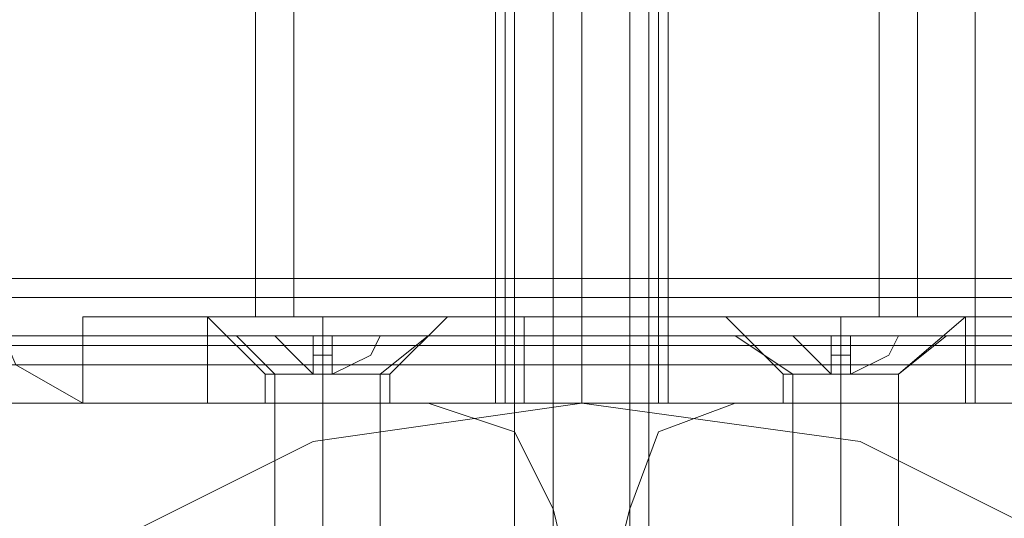
# Model space of a CAD drawing. Units: millimetres. Extents: x -4394 to 5807, y -3364 to 5546.
# Drawn here: x 871 to 921, y 39 to 64 of the extents above; entities that cross this region are included whole.
import ezdxf

# ---------------------------------------------------------------- set-up
doc = ezdxf.new("R2010")
doc.units = ezdxf.units.MM

# ---------------------------------------------------------------- blocks, each defined once
blk = doc.blocks.new('WMF0')
at = {"color": 253, "lineweight": 0}
for points in [[(360.1272, -358.0382), (360.1272, -311.1203)], [(360.2401, -358.0382), (360.2401, -311.1203)], [(361.087, -358.0382), (361.087, -311.1203)], [(361.087, -358.0382), (361.087, -311.1203)], [(361.087, -358.0382), (361.087, -311.1203)], [(361.087, -358.0382), (361.087, -311.1203)], [(361.087, -358.0382), (361.087, -311.1203)], [(361.9621, -358.0382), (361.9621, -311.1203)], [(362.075, -358.0382), (362.075, -311.1203)], [(359.619, -358.0382), (359.7319, -358.0382), (359.986, -358.0382)], [(359.986, -358.0382), (359.7319, -358.0382), (359.619, -358.0382)], [(359.619, -358.0382), (359.619, -358.2922)], [(359.619, -358.0382), (359.619, -358.2922)], [(359.619, -358.0382), (359.619, -358.2922)], [(359.619, -358.0382), (359.619, -358.2922)], [(359.986, -358.0382), (360.0989, -358.0382), (360.3248, -358.0382), (360.5788, -358.0382), (360.6918, -358.0382)], [(360.5788, -358.0382), (360.3248, -358.0382), (360.0989, -358.0382), (359.986, -358.0382)], [(359.986, -358.0382), (360.0989, -358.0382), (360.3248, -358.0382), (360.5788, -358.0382), (360.6918, -358.0382)], [(360.5788, -358.0382), (360.3248, -358.0382), (360.0989, -358.0382), (359.986, -358.0382)], [(362.2162, -358.0382), (359.986, -358.0382)], [(359.986, -358.0382), (362.2162, -358.0382)], [(359.986, -358.0382), (359.986, -358.2922)], [(359.986, -358.0382), (359.986, -358.2922)], [(359.986, -358.0382), (360.1554, -358.2075)], [(359.986, -358.0382), (360.1554, -358.2075)], [(359.986, -358.0382), (359.986, -358.2922)], [(359.986, -358.0382), (359.986, -358.2922)], [(360.1272, -358.0382), (360.2683, -358.0382), (360.5788, -358.0382), (361.087, -358.0382), (361.5951, -358.0382), (361.9621, -358.0382), (362.075, -358.0382)], [(361.9621, -358.0382), (361.5951, -358.0382), (361.087, -358.0382), (360.5788, -358.0382), (360.2683, -358.0382), (360.1272, -358.0382)], [(361.9621, -358.0382), (361.8492, -358.0382), (361.5104, -358.0382), (361.087, -358.0382), (360.6635, -358.0382), (360.353, -358.0382), (360.2401, -358.0382)], [(360.3248, -358.0382), (360.3248, -358.2075)], [(360.3248, -358.0382), (360.3248, -358.2075)], [(360.3248, -358.0382), (360.3248, -358.2075)], [(360.3248, -358.0382), (360.3248, -358.2075)], [(360.353, -358.0382), (360.6635, -358.0382), (361.087, -358.0382), (361.5104, -358.0382), (361.8492, -358.0382), (361.9621, -358.0382)], [(360.6918, -358.0382), (360.5224, -358.2075)], [(360.6918, -358.0382), (360.5224, -358.2075)], [(361.2846, -358.0382), (361.2281, -358.0382), (361.087, -358.0382), (361.0023, -358.0382), (360.9176, -358.0382)], [(360.9176, -358.0382), (360.9176, -358.2922)], [(361.0023, -358.0382), (361.087, -358.0382), (361.2281, -358.0382), (361.2846, -358.0382)], [(361.087, -358.0382), (361.087, -358.2922)], [(361.087, -358.0382), (361.087, -358.2922)], [(361.2846, -358.0382), (361.2846, -358.2922)], [(361.6233, -358.0382), (361.8492, -358.0382), (362.1032, -358.0382), (362.2162, -358.0382), (362.1032, -358.0382), (361.8492, -358.0382), (361.6233, -358.0382), (361.5104, -358.0382)], [(361.5104, -358.0382), (361.6233, -358.0382)], [(361.5104, -358.0382), (361.6233, -358.0382), (361.8492, -358.0382), (362.1032, -358.0382), (362.2162, -358.0382)], [(362.1032, -358.0382), (361.8492, -358.0382), (361.6233, -358.0382), (361.5104, -358.0382)], [(361.5104, -358.0382), (361.6798, -358.2075)], [(361.5104, -358.0382), (361.6798, -358.2075)], [(361.8492, -358.0382), (361.8492, -358.2075)], [(361.8492, -358.0382), (361.8492, -358.2075)], [(361.8492, -358.0382), (361.8492, -358.2075)], [(361.8492, -358.0382), (361.8492, -358.2075)], [(362.2162, -358.0382), (362.0186, -358.2075)], [(362.2162, -358.0382), (362.0186, -358.2075)], [(362.5549, -358.0382), (362.442, -358.0382), (362.2162, -358.0382)], [(362.2162, -358.0382), (362.442, -358.0382), (362.5549, -358.0382)], [(362.2162, -358.0382), (362.2162, -358.2922)], [(362.2162, -358.0382), (362.2162, -358.2922)], [(362.2162, -358.0382), (362.2162, -358.2922)], [(362.2162, -358.0382), (362.2162, -358.2922)], [(360.5224, -358.2075), (360.4659, -358.2075), (360.3248, -358.2075), (360.2401, -358.2075), (360.1554, -358.2075)], [(360.5224, -358.2075), (360.4659, -358.2075), (360.3248, -358.2075), (360.2401, -358.2075), (360.1554, -358.2075)], [(360.1554, -358.2075), (360.1554, -358.2922)], [(360.1554, -358.2075), (360.1554, -358.2922)], [(360.2401, -358.2075), (360.3248, -358.2075), (360.4659, -358.2075), (360.5224, -358.2075)], [(360.2401, -358.2075), (360.3248, -358.2075), (360.4659, -358.2075), (360.5224, -358.2075)], [(360.3248, -358.2075), (360.3248, -358.2922)], [(360.3248, -358.2075), (360.3248, -358.2922)], [(360.3248, -358.2075), (360.3248, -358.2922)], [(360.3248, -358.2075), (360.3248, -358.2922)], [(360.5224, -358.2075), (360.5224, -358.2922)], [(360.5224, -358.2075), (360.5224, -358.2922)], [(362.0186, -358.2075), (361.9903, -358.2075), (361.8492, -358.2075), (361.708, -358.2075), (361.6798, -358.2075)], [(362.0186, -358.2075), (361.9903, -358.2075), (361.8492, -358.2075), (361.708, -358.2075), (361.6798, -358.2075)], [(361.6798, -358.2075), (361.6798, -358.2922)], [(361.6798, -358.2075), (361.6798, -358.2922)], [(361.708, -358.2075), (361.8492, -358.2075), (361.9903, -358.2075), (362.0186, -358.2075)], [(361.708, -358.2075), (361.8492, -358.2075), (361.9903, -358.2075), (362.0186, -358.2075)], [(361.8492, -358.2075), (361.8492, -358.2922)], [(361.8492, -358.2075), (361.8492, -358.2922)], [(361.8492, -358.2075), (361.8492, -358.2922)], [(361.8492, -358.2075), (361.8492, -358.2922)], [(362.0186, -358.2075), (362.0186, -358.2922)], [(362.0186, -358.2075), (362.0186, -358.2922)], [(359.986, -358.2922), (359.7319, -358.2922), (359.619, -358.2922)], [(359.619, -358.2922), (359.7319, -358.2922), (359.986, -358.2922)], [(359.986, -358.2922), (362.2162, -358.2922)], [(362.2162, -358.2922), (359.986, -358.2922)], [(360.1554, -358.2922), (360.2401, -358.2922), (360.3248, -358.2922), (360.4659, -358.2922), (360.5224, -358.2922)], [(360.4659, -358.2922), (360.3248, -358.2922), (360.2401, -358.2922), (360.1554, -358.2922)], [(360.1554, -358.2922), (360.2401, -358.2922), (360.3248, -358.2922), (360.4659, -358.2922), (360.5224, -358.2922)], [(360.4659, -358.2922), (360.3248, -358.2922), (360.2401, -358.2922), (360.1554, -358.2922)], [(361.0023, -358.2922), (361.087, -358.2922), (361.2281, -358.2922), (361.2846, -358.2922), (361.2281, -358.2922), (361.087, -358.2922), (361.0023, -358.2922), (360.9176, -358.2922)], [(360.9176, -358.2922), (361.0023, -358.2922)], [(361.6798, -358.2922), (361.708, -358.2922), (361.8492, -358.2922), (361.9903, -358.2922), (362.0186, -358.2922)], [(361.9903, -358.2922), (361.8492, -358.2922), (361.708, -358.2922), (361.6798, -358.2922)], [(361.6798, -358.2922), (361.708, -358.2922), (361.8492, -358.2922), (361.9903, -358.2922), (362.0186, -358.2922)], [(361.9903, -358.2922), (361.8492, -358.2922), (361.708, -358.2922), (361.6798, -358.2922)], [(362.2162, -358.2922), (362.442, -358.2922), (362.5549, -358.2922)], [(362.5549, -358.2922), (362.442, -358.2922), (362.2162, -358.2922)]]:
    blk.add_lwpolyline(points, dxfattribs=at)
at = {"color": 30, "lineweight": 0}
for points in [[(468.3883, -357.9252), (359.0544, -357.9252), (359.0544, -356.0903)], [(360.8611, -356.3161), (360.8611, -358.2922)], [(360.8611, -356.3161), (360.8611, -358.2922)], [(360.8611, -356.3161), (360.8611, -358.2922)], [(361.087, -356.3161), (361.087, -358.2922)], [(361.087, -356.3161), (361.087, -358.2922)], [(361.087, -356.3161), (361.087, -358.2922)], [(361.087, -356.3161), (361.087, -358.2922)], [(361.087, -356.3161), (361.087, -358.2922)], [(361.087, -356.3161), (361.087, -358.2922)], [(361.3128, -356.3161), (361.3128, -358.2922)], [(361.3128, -356.3161), (361.3128, -358.2922)], [(361.3128, -356.3161), (361.3128, -358.2922)], [(311.1203, -358.9697), (358.4616, -358.9697), (358.4616, -358.2922), (362.2444, -358.2922), (362.2444, -357.1348), (307.3375, -357.1348), (307.3375, -358.2922), (311.1203, -358.2922)], [(358.4616, -358.2922), (358.4616, -358.9697), (311.1203, -358.9697), (311.1203, -358.2922), (307.3375, -358.2922), (307.3375, -357.1348), (362.2444, -357.1348), (362.2444, -358.2922)], [(468.3883, -357.9252), (359.0544, -357.9252)], [(468.3883, -357.9252), (359.0544, -357.9252)], [(468.3883, -357.9252), (359.0544, -357.9252)], [(468.3883, -357.9252), (359.0544, -357.9252)], [(468.3883, -357.9252), (359.0544, -357.9252)], [(359.0544, -358.1793), (468.3883, -358.1793)], [(468.3883, -358.1793), (359.0544, -358.1793)], [(468.3883, -358.1793), (359.0544, -358.1793)], [(468.3883, -358.1793), (359.0544, -358.1793)], [(468.3883, -358.1793), (359.0544, -358.1793)], [(468.3883, -358.1793), (359.0544, -358.1793)], [(362.2444, -358.2922), (358.4616, -358.2922)], [(360.6353, -358.2922), (358.8286, -358.2922)], [(360.6353, -358.2922), (358.8286, -358.2922)], [(468.3883, -358.2922), (359.0544, -358.2922)], [(468.3883, -358.2922), (359.0544, -358.2922)], [(468.3883, -358.2922), (359.0544, -358.2922)], [(468.3883, -358.2922), (359.0544, -358.2922)], [(468.3883, -358.2922), (359.0544, -358.2922)], [(468.3883, -358.2922), (359.0544, -358.2922)], [(361.0023, -358.6028), (360.8894, -358.3769), (360.6353, -358.2922)], [(361.0023, -358.6028), (360.8894, -358.3769), (360.6353, -358.2922)], [(361.3128, -358.2922), (361.2564, -358.2922), (361.087, -358.2922), (360.9176, -358.2922), (360.8611, -358.2922)], [(361.3128, -358.2922), (361.2564, -358.2922), (361.087, -358.2922), (360.9176, -358.2922), (360.8611, -358.2922)], [(361.3128, -358.2922), (361.2564, -358.2922), (361.087, -358.2922), (360.9176, -358.2922), (360.8611, -358.2922)], [(360.9176, -358.2922), (361.087, -358.2922), (361.2564, -358.2922), (361.3128, -358.2922)], [(360.9176, -358.2922), (361.087, -358.2922), (361.2564, -358.2922), (361.3128, -358.2922)], [(360.9176, -358.2922), (361.087, -358.2922), (361.2564, -358.2922), (361.3128, -358.2922)], [(361.5387, -358.2922), (361.3128, -358.3769), (361.2281, -358.6028)], [(361.5387, -358.2922), (361.3128, -358.3769), (361.2281, -358.6028)], [(363.3736, -358.2922), (361.5387, -358.2922)], [(363.3736, -358.2922), (361.5387, -358.2922)], [(361.2281, -358.6028), (361.1999, -358.7157), (361.087, -358.7439), (361.0305, -358.7157), (361.0023, -358.6028)], [(361.2281, -358.6028), (361.1999, -358.7157), (361.087, -358.7439), (361.0305, -358.7157), (361.0023, -358.6028)]]:
    blk.add_lwpolyline(points, dxfattribs=at)
at = {"color": 250, "lineweight": 0}
for points in [[(360.8894, -361.454), (360.8894, -356.2032)], [(360.8894, -361.454), (360.8894, -356.2032)], [(360.8894, -361.454), (360.8894, -356.2032)], [(361.0023, -361.454), (361.0023, -356.2032)], [(361.0023, -361.454), (361.0023, -356.2032)], [(361.0023, -361.454), (361.0023, -356.2032)], [(361.2281, -361.454), (361.2281, -356.2032)], [(361.2281, -361.454), (361.2281, -356.2032)], [(361.2281, -361.454), (361.2281, -356.2032)], [(361.2846, -361.454), (361.2846, -356.2032)], [(361.2846, -361.454), (361.2846, -356.2032)], [(361.2846, -361.454), (361.2846, -356.2032)], [(360.8894, -361.821), (360.8894, -356.5984)], [(360.8894, -361.821), (360.8894, -356.5984)], [(360.8894, -361.821), (360.8894, -356.5984)], [(360.8894, -361.821), (360.8894, -356.5984)], [(360.8894, -361.821), (360.8894, -356.5984)], [(360.8894, -361.821), (360.8894, -356.5984)], [(361.0023, -361.821), (361.0023, -356.5984)], [(361.0023, -361.821), (361.0023, -356.5984)], [(361.0023, -361.821), (361.0023, -356.5984)], [(361.0023, -361.821), (361.0023, -356.5984)], [(361.0023, -361.821), (361.0023, -356.5984)], [(361.0023, -361.821), (361.0023, -356.5984)], [(361.2281, -361.821), (361.2281, -356.5984)], [(361.2281, -361.821), (361.2281, -356.5984)], [(361.2281, -361.821), (361.2281, -356.5984)], [(361.2281, -361.821), (361.2281, -356.5984)], [(361.2281, -361.821), (361.2281, -356.5984)], [(361.2281, -361.821), (361.2281, -356.5984)], [(361.2846, -361.821), (361.2846, -356.5984)], [(361.2846, -361.821), (361.2846, -356.5984)], [(361.2846, -361.821), (361.2846, -356.5984)], [(361.2846, -361.821), (361.2846, -356.5984)], [(361.2846, -361.821), (361.2846, -356.5984)], [(361.2846, -361.821), (361.2846, -356.5984)], [(360.1272, -358.0946), (360.3248, -358.0946), (360.5506, -358.0946), (360.6353, -358.0946), (360.5506, -358.0946), (360.3248, -358.0946), (360.1272, -358.0946), (360.0707, -358.0946)], [(360.0707, -358.0946), (360.1272, -358.0946)], [(360.0707, -358.0946), (360.1836, -358.2075)], [(360.1272, -358.0946), (360.3248, -358.0946), (360.5506, -358.0946), (360.6353, -358.0946), (360.5506, -358.0946), (360.3248, -358.0946), (360.1272, -358.0946), (360.0707, -358.0946)], [(360.0707, -358.0946), (360.1272, -358.0946)], [(360.0707, -358.0946), (360.1836, -358.2075)], [(360.2965, -358.2075), (360.2401, -358.1511), (360.1836, -358.0946)], [(360.1836, -358.0946), (360.2401, -358.1511), (360.2965, -358.2075)], [(360.2965, -358.0946), (360.1836, -358.0946)], [(360.1836, -358.0946), (360.2965, -358.0946)], [(360.2965, -358.2075), (360.2401, -358.1511), (360.1836, -358.0946)], [(360.1836, -358.0946), (360.2401, -358.1511), (360.2965, -358.2075)], [(360.2965, -358.0946), (360.1836, -358.0946)], [(360.1836, -358.0946), (360.2965, -358.0946)], [(360.2965, -358.2075), (360.2965, -358.1511), (360.2965, -358.0946)], [(360.2965, -358.0946), (360.2965, -358.1511), (360.2965, -358.2075)], [(360.353, -358.2075), (360.2965, -358.2075), (360.2965, -358.0946)], [(360.2965, -358.0946), (360.2965, -358.2075), (360.353, -358.2075)], [(360.2965, -358.0946), (360.353, -358.0946)], [(360.353, -358.0946), (360.2965, -358.0946)], [(360.353, -358.0946), (360.2965, -358.0946)], [(360.2965, -358.2075), (360.2965, -358.1511), (360.2965, -358.0946)], [(360.2965, -358.0946), (360.2965, -358.1511), (360.2965, -358.2075)], [(360.353, -358.2075), (360.2965, -358.2075), (360.2965, -358.0946)], [(360.2965, -358.0946), (360.2965, -358.2075), (360.353, -358.2075)], [(360.2965, -358.0946), (360.353, -358.0946)], [(360.353, -358.0946), (360.2965, -358.0946)], [(360.353, -358.0946), (360.2965, -358.0946)], [(360.3248, -358.0946), (360.3248, -358.2075)], [(360.3248, -358.0946), (360.3248, -358.2075)], [(360.3248, -358.0946), (360.3248, -358.2075)], [(360.3248, -358.0946), (360.3248, -358.2075)], [(360.353, -358.0946), (360.353, -358.1511), (360.353, -358.2075)], [(360.353, -358.2075), (360.353, -358.0946)], [(360.353, -358.2075), (360.4659, -358.1511), (360.4942, -358.0946)], [(360.4942, -358.0946), (360.4659, -358.1511), (360.353, -358.2075)], [(360.353, -358.0946), (360.353, -358.2075)], [(360.353, -358.2075), (360.353, -358.1511), (360.353, -358.0946)], [(360.353, -358.0946), (360.4942, -358.0946)], [(360.4942, -358.0946), (360.353, -358.0946)], [(360.353, -358.0946), (360.353, -358.1511), (360.353, -358.2075)], [(360.353, -358.2075), (360.353, -358.0946)], [(360.353, -358.2075), (360.4659, -358.1511), (360.4942, -358.0946)], [(360.4942, -358.0946), (360.4659, -358.1511), (360.353, -358.2075)], [(360.353, -358.0946), (360.353, -358.2075)], [(360.353, -358.2075), (360.353, -358.1511), (360.353, -358.0946)], [(360.353, -358.0946), (360.4942, -358.0946)], [(360.4942, -358.0946), (360.353, -358.0946)], [(360.6353, -358.0946), (360.4942, -358.2075)], [(360.6353, -358.0946), (360.4942, -358.2075)], [(361.6516, -358.0946), (361.8492, -358.0946), (362.0468, -358.0946), (362.1597, -358.0946), (362.0468, -358.0946), (361.8492, -358.0946), (361.6516, -358.0946), (361.5387, -358.0946)], [(361.5387, -358.0946), (361.6516, -358.0946)], [(361.5387, -358.0946), (361.708, -358.2075)], [(361.6516, -358.0946), (361.8492, -358.0946), (362.0468, -358.0946), (362.1597, -358.0946), (362.0468, -358.0946), (361.8492, -358.0946), (361.6516, -358.0946), (361.5387, -358.0946)], [(361.5387, -358.0946), (361.6516, -358.0946)], [(361.5387, -358.0946), (361.708, -358.2075)], [(361.821, -358.2075), (361.7645, -358.1511), (361.708, -358.0946)], [(361.708, -358.0946), (361.7645, -358.1511), (361.821, -358.2075)], [(361.821, -358.0946), (361.708, -358.0946)], [(361.708, -358.0946), (361.821, -358.0946)], [(361.821, -358.2075), (361.7645, -358.1511), (361.708, -358.0946)], [(361.708, -358.0946), (361.7645, -358.1511), (361.821, -358.2075)], [(361.821, -358.0946), (361.708, -358.0946)], [(361.708, -358.0946), (361.821, -358.0946)], [(361.821, -358.2075), (361.821, -358.1511), (361.821, -358.0946)], [(361.821, -358.0946), (361.821, -358.1511), (361.821, -358.2075)], [(361.8774, -358.2075), (361.821, -358.2075), (361.821, -358.0946)], [(361.821, -358.0946), (361.821, -358.2075), (361.8774, -358.2075)], [(361.821, -358.0946), (361.8774, -358.0946)], [(361.8774, -358.0946), (361.821, -358.0946)], [(361.8774, -358.0946), (361.821, -358.0946)], [(361.821, -358.2075), (361.821, -358.1511), (361.821, -358.0946)], [(361.821, -358.0946), (361.821, -358.1511), (361.821, -358.2075)], [(361.8774, -358.2075), (361.821, -358.2075), (361.821, -358.0946)], [(361.821, -358.0946), (361.821, -358.2075), (361.8774, -358.2075)], [(361.821, -358.0946), (361.8774, -358.0946)], [(361.8774, -358.0946), (361.821, -358.0946)], [(361.8774, -358.0946), (361.821, -358.0946)], [(361.8492, -358.0946), (361.8492, -358.2075)], [(361.8492, -358.0946), (361.8492, -358.2075)], [(361.8492, -358.0946), (361.8492, -358.2075)], [(361.8492, -358.0946), (361.8492, -358.2075)], [(361.8774, -358.0946), (361.8774, -358.1511), (361.8774, -358.2075)], [(361.8774, -358.2075), (361.8774, -358.0946)], [(361.8774, -358.2075), (361.9903, -358.1511), (362.0186, -358.0946)], [(362.0186, -358.0946), (361.9903, -358.1511), (361.8774, -358.2075)], [(361.8774, -358.0946), (361.8774, -358.2075)], [(361.8774, -358.2075), (361.8774, -358.1511), (361.8774, -358.0946)], [(361.8774, -358.0946), (362.0186, -358.0946)], [(362.0186, -358.0946), (361.8774, -358.0946)], [(361.8774, -358.0946), (361.8774, -358.1511), (361.8774, -358.2075)], [(361.8774, -358.2075), (361.8774, -358.0946)], [(361.8774, -358.2075), (361.9903, -358.1511), (362.0186, -358.0946)], [(362.0186, -358.0946), (361.9903, -358.1511), (361.8774, -358.2075)], [(361.8774, -358.0946), (361.8774, -358.2075)], [(361.8774, -358.2075), (361.8774, -358.1511), (361.8774, -358.0946)], [(361.8774, -358.0946), (362.0186, -358.0946)], [(362.0186, -358.0946), (361.8774, -358.0946)], [(362.1597, -358.0946), (362.0186, -358.2075)], [(362.1597, -358.0946), (362.0186, -358.2075)], [(360.353, -358.1229), (360.2965, -358.1229)], [(360.353, -358.1229), (360.2965, -358.1229)], [(360.353, -358.1229), (360.2965, -358.1229)], [(360.353, -358.1229), (360.2965, -358.1229)], [(361.8774, -358.1229), (361.821, -358.1229)], [(361.8774, -358.1229), (361.821, -358.1229)], [(361.8774, -358.1229), (361.821, -358.1229)], [(361.8774, -358.1229), (361.821, -358.1229)], [(360.353, -358.1511), (360.2965, -358.1511)], [(360.353, -358.1511), (360.2965, -358.1511)], [(360.353, -358.1511), (360.2965, -358.1511)], [(360.353, -358.1511), (360.2965, -358.1511)], [(361.8774, -358.1511), (361.821, -358.1511)], [(361.8774, -358.1511), (361.821, -358.1511)], [(361.8774, -358.1511), (361.821, -358.1511)], [(361.8774, -358.1511), (361.821, -358.1511)], [(360.353, -358.1793), (360.2965, -358.1793)], [(360.353, -358.1793), (360.2965, -358.1793)], [(360.353, -358.1793), (360.2965, -358.1793)], [(360.353, -358.1793), (360.2965, -358.1793)], [(361.8774, -358.1793), (361.821, -358.1793)], [(361.8774, -358.1793), (361.821, -358.1793)], [(361.8774, -358.1793), (361.821, -358.1793)], [(361.8774, -358.1793), (361.821, -358.1793)], [(360.4377, -358.2075), (360.3248, -358.2075), (360.2401, -358.2075), (360.1836, -358.2075), (360.2401, -358.2075), (360.3248, -358.2075), (360.4377, -358.2075), (360.4942, -358.2075)], [(360.1836, -358.2075), (360.1836, -360.6918)], [(360.4377, -358.2075), (360.3248, -358.2075), (360.2401, -358.2075), (360.1836, -358.2075), (360.2401, -358.2075), (360.3248, -358.2075), (360.4377, -358.2075), (360.4942, -358.2075)], [(360.1836, -358.2075), (360.1836, -360.6918)], [(360.2965, -358.2075), (360.353, -358.2075)], [(360.3248, -358.2075), (360.2965, -358.2075)], [(360.353, -358.2075), (360.2965, -358.2075)], [(360.2965, -358.2075), (360.3248, -358.2075)], [(360.353, -358.2075), (360.2965, -358.2075)], [(360.3248, -358.2075), (360.2965, -358.2075)], [(360.3248, -358.2075), (360.2965, -358.2075)], [(360.3248, -358.2075), (360.2965, -358.2075)], [(360.2965, -358.2075), (360.353, -358.2075)], [(360.3248, -358.2075), (360.2965, -358.2075)], [(360.353, -358.2075), (360.2965, -358.2075)], [(360.2965, -358.2075), (360.3248, -358.2075)], [(360.353, -358.2075), (360.2965, -358.2075)], [(360.3248, -358.2075), (360.2965, -358.2075)], [(360.3248, -358.2075), (360.2965, -358.2075)], [(360.3248, -358.2075), (360.2965, -358.2075)], [(360.353, -358.2075), (360.3248, -358.2075)], [(360.3248, -358.2075), (360.353, -358.2075)], [(360.3248, -358.2075), (360.3248, -360.6918)], [(360.3248, -358.2075), (360.3248, -360.6918)], [(360.353, -358.2075), (360.3248, -358.2075)], [(360.353, -358.2075), (360.3248, -358.2075)], [(360.3248, -358.2075), (360.353, -358.2075)], [(360.3248, -358.2075), (360.3248, -360.6918)], [(360.3248, -358.2075), (360.3248, -360.6918)], [(360.353, -358.2075), (360.3248, -358.2075)], [(360.4942, -358.2075), (360.4377, -358.2075)], [(360.4942, -358.2075), (360.4377, -358.2075)], [(360.4942, -358.2075), (360.4942, -360.6918)], [(360.4942, -358.2075), (360.4942, -360.6918)], [(361.9621, -358.2075), (361.8492, -358.2075), (361.7645, -358.2075), (361.708, -358.2075), (361.7645, -358.2075), (361.8492, -358.2075), (361.9621, -358.2075), (362.0186, -358.2075)], [(361.708, -358.2075), (361.708, -360.6918)], [(361.9621, -358.2075), (361.8492, -358.2075), (361.7645, -358.2075), (361.708, -358.2075), (361.7645, -358.2075), (361.8492, -358.2075), (361.9621, -358.2075), (362.0186, -358.2075)], [(361.708, -358.2075), (361.708, -360.6918)], [(361.821, -358.2075), (361.8774, -358.2075)], [(361.8492, -358.2075), (361.821, -358.2075)], [(361.8774, -358.2075), (361.821, -358.2075)], [(361.821, -358.2075), (361.8492, -358.2075)], [(361.8774, -358.2075), (361.821, -358.2075)], [(361.8492, -358.2075), (361.821, -358.2075)], [(361.8492, -358.2075), (361.821, -358.2075)], [(361.8492, -358.2075), (361.821, -358.2075)], [(361.821, -358.2075), (361.8774, -358.2075)], [(361.8492, -358.2075), (361.821, -358.2075)], [(361.8774, -358.2075), (361.821, -358.2075)], [(361.821, -358.2075), (361.8492, -358.2075)], [(361.8774, -358.2075), (361.821, -358.2075)], [(361.8492, -358.2075), (361.821, -358.2075)], [(361.8492, -358.2075), (361.821, -358.2075)], [(361.8492, -358.2075), (361.821, -358.2075)], [(361.8774, -358.2075), (361.8492, -358.2075)], [(361.8492, -358.2075), (361.8774, -358.2075)], [(361.8492, -358.2075), (361.8492, -360.6918)], [(361.8492, -358.2075), (361.8492, -360.6918)], [(361.8774, -358.2075), (361.8492, -358.2075)], [(361.8774, -358.2075), (361.8492, -358.2075)], [(361.8492, -358.2075), (361.8774, -358.2075)], [(361.8492, -358.2075), (361.8492, -360.6918)], [(361.8492, -358.2075), (361.8492, -360.6918)], [(361.8774, -358.2075), (361.8492, -358.2075)], [(362.0186, -358.2075), (361.9621, -358.2075)], [(362.0186, -358.2075), (361.9621, -358.2075)], [(362.0186, -358.2075), (362.0186, -360.6918)], [(362.0186, -358.2075), (362.0186, -360.6918)]]:
    blk.add_lwpolyline(points, dxfattribs=at)
at = {"color": 25, "lineweight": 0}
for points in [[(361.087, -356.4008), (361.087, -357.9817)], [(361.087, -357.9817), (361.087, -356.4008)], [(361.087, -356.4008), (361.087, -357.9817)], [(361.087, -357.9817), (361.087, -356.4008)], [(361.087, -356.4008), (361.087, -357.9817)], [(361.087, -357.9817), (361.087, -356.4008)], [(361.087, -356.4008), (361.087, -357.9817)], [(361.087, -357.9817), (361.087, -356.4008)], [(361.087, -356.4008), (361.087, -357.9817)], [(361.087, -357.9817), (361.087, -356.4008)], [(361.087, -356.4008), (361.087, -357.9817)], [(361.087, -357.9817), (361.087, -356.4008)], [(360.8329, -356.6831), (360.8329, -358.2922)], [(360.8329, -356.6831), (360.8329, -358.2922)], [(360.8329, -356.6831), (360.8329, -358.2922)], [(360.8329, -356.6831), (360.8329, -358.2922)], [(360.8329, -356.6831), (360.8329, -358.2922)], [(360.8329, -356.6831), (360.8329, -358.2922)], [(361.087, -356.6831), (361.087, -358.2922)], [(361.087, -356.6831), (361.087, -358.2922)], [(361.087, -356.6831), (361.087, -358.2922)], [(361.087, -356.6831), (361.087, -358.2922)], [(361.087, -356.6831), (361.087, -358.2922)], [(361.087, -356.6831), (361.087, -358.2922)], [(361.087, -356.6831), (361.087, -358.2922)], [(361.087, -356.6831), (361.087, -358.2922)], [(361.087, -356.6831), (361.087, -358.2922)], [(361.087, -356.6831), (361.087, -358.2922)], [(361.087, -356.6831), (361.087, -358.2922)], [(361.087, -356.6831), (361.087, -358.2922)], [(361.341, -356.6831), (361.341, -358.2922)], [(361.341, -356.6831), (361.341, -358.2922)], [(361.341, -356.6831), (361.341, -358.2922)], [(361.341, -356.6831), (361.341, -358.2922)], [(361.341, -356.6831), (361.341, -358.2922)], [(361.341, -356.6831), (361.341, -358.2922)], [(360.4377, -357.9817), (359.8731, -357.9817), (359.4497, -357.9817), (359.3367, -357.9817), (359.4497, -357.9817), (359.8731, -357.9817), (360.4377, -357.9817), (361.087, -357.9817)], [(359.619, -358.2922), (359.4214, -358.1793), (359.3367, -357.9817)], [(360.4377, -357.9817), (359.8731, -357.9817), (359.4497, -357.9817), (359.3367, -357.9817), (359.4497, -357.9817), (359.8731, -357.9817), (360.4377, -357.9817), (361.087, -357.9817)], [(359.619, -358.2922), (359.4214, -358.1793), (359.3367, -357.9817)], [(360.4377, -357.9817), (359.8731, -357.9817), (359.4497, -357.9817), (359.3367, -357.9817), (359.4497, -357.9817), (359.8731, -357.9817), (360.4377, -357.9817), (361.087, -357.9817)], [(359.619, -358.2922), (359.4214, -358.1793), (359.3367, -357.9817)], [(360.4377, -357.9817), (359.8731, -357.9817), (359.4497, -357.9817), (359.3367, -357.9817), (359.4497, -357.9817), (359.8731, -357.9817), (360.4377, -357.9817), (361.087, -357.9817)], [(359.619, -358.2922), (359.4214, -358.1793), (359.3367, -357.9817)], [(360.4377, -357.9817), (359.8731, -357.9817), (359.4497, -357.9817), (359.3367, -357.9817), (359.4497, -357.9817), (359.8731, -357.9817), (360.4377, -357.9817), (361.087, -357.9817)], [(359.619, -358.2922), (359.4214, -358.1793), (359.3367, -357.9817)], [(360.4377, -357.9817), (359.8731, -357.9817), (359.4497, -357.9817), (359.3367, -357.9817), (359.4497, -357.9817), (359.8731, -357.9817), (360.4377, -357.9817), (361.087, -357.9817)], [(359.619, -358.2922), (359.4214, -358.1793), (359.3367, -357.9817)], [(361.087, -357.9817), (360.4377, -357.9817)], [(361.087, -357.9817), (360.4377, -357.9817)], [(361.087, -357.9817), (360.4377, -357.9817)], [(361.087, -357.9817), (360.4377, -357.9817)], [(361.087, -357.9817), (360.4377, -357.9817)], [(361.087, -357.9817), (360.4377, -357.9817)], [(364.3052, -357.9817), (361.087, -357.9817)], [(364.3052, -357.9817), (361.087, -357.9817)], [(361.087, -357.9817), (361.087, -358.1793), (361.087, -358.2922)], [(361.087, -357.9817), (361.087, -358.1793), (361.087, -358.2922)], [(364.3052, -357.9817), (361.087, -357.9817)], [(364.3052, -357.9817), (361.087, -357.9817)], [(361.087, -357.9817), (361.087, -358.1793), (361.087, -358.2922)], [(361.087, -357.9817), (361.087, -358.1793), (361.087, -358.2922)], [(364.3052, -357.9817), (361.087, -357.9817)], [(364.3052, -357.9817), (361.087, -357.9817)], [(361.087, -357.9817), (361.087, -358.1793), (361.087, -358.2922)], [(361.087, -357.9817), (361.087, -358.1793), (361.087, -358.2922)], [(364.3052, -357.9817), (361.087, -357.9817)], [(364.3052, -357.9817), (361.087, -357.9817)], [(361.087, -357.9817), (361.087, -358.1793), (361.087, -358.2922)], [(361.087, -357.9817), (361.087, -358.1793), (361.087, -358.2922)], [(364.3052, -357.9817), (361.087, -357.9817)], [(364.3052, -357.9817), (361.087, -357.9817)], [(361.087, -357.9817), (361.087, -358.1793), (361.087, -358.2922)], [(361.087, -357.9817), (361.087, -358.1793), (361.087, -358.2922)], [(364.3052, -357.9817), (361.087, -357.9817)], [(364.3052, -357.9817), (361.087, -357.9817)], [(361.087, -357.9817), (361.087, -358.1793), (361.087, -358.2922)], [(361.087, -357.9817), (361.087, -358.1793), (361.087, -358.2922)], [(363.43, -358.0946), (358.7721, -358.0946)], [(363.43, -358.0946), (358.7721, -358.0946)], [(363.43, -358.0946), (358.7721, -358.0946)], [(363.43, -358.0946), (358.7721, -358.0946)], [(363.43, -358.1229), (358.7721, -358.1229)], [(363.43, -358.1229), (358.7721, -358.1229)], [(358.7721, -358.1793), (363.43, -358.1793)], [(358.7721, -358.1793), (363.43, -358.1793)], [(361.087, -358.1793), (364.3052, -358.1793)], [(364.3052, -358.1793), (361.087, -358.1793)], [(361.087, -358.1793), (364.3052, -358.1793)], [(364.3052, -358.1793), (361.087, -358.1793)], [(361.087, -358.1793), (364.3052, -358.1793)], [(364.3052, -358.1793), (361.087, -358.1793)], [(361.087, -358.1793), (364.3052, -358.1793)], [(364.3052, -358.1793), (361.087, -358.1793)], [(361.087, -358.1793), (364.3052, -358.1793)], [(364.3052, -358.1793), (361.087, -358.1793)], [(361.087, -358.1793), (364.3052, -358.1793)], [(364.3052, -358.1793), (361.087, -358.1793)], [(358.6028, -360.0989), (358.9697, -359.3367), (359.5626, -358.7721), (360.2965, -358.4052), (361.087, -358.2922), (361.9056, -358.4052), (362.6396, -358.7721), (363.2042, -359.3367), (363.5994, -360.0989), (363.7406, -360.8894), (363.5994, -361.7363), (363.2042, -362.4702), (362.6396, -363.0348), (361.9056, -363.43), (361.087, -363.5147), (360.2965, -363.43), (359.5626, -363.0348), (358.9697, -362.4702), (358.6028, -361.7363), (358.4616, -360.8894)], [(358.6028, -360.0989), (358.9697, -359.3367), (359.5626, -358.7721), (360.2965, -358.4052), (361.087, -358.2922), (361.9056, -358.4052), (362.6396, -358.7721), (363.2042, -359.3367), (363.5994, -360.0989), (363.7406, -360.8894), (363.5994, -361.7363), (363.2042, -362.4702), (362.6396, -363.0348), (361.9056, -363.43), (361.087, -363.5147), (360.2965, -363.43), (359.5626, -363.0348), (358.9697, -362.4702), (358.6028, -361.7363), (358.4616, -360.8894)], [(358.6028, -360.0989), (358.9697, -359.3367), (359.5626, -358.7721), (360.2965, -358.4052), (361.087, -358.2922), (361.9056, -358.4052), (362.6396, -358.7721), (363.2042, -359.3367), (363.5994, -360.0989), (363.7406, -360.8894), (363.5994, -361.7363), (363.2042, -362.4702), (362.6396, -363.0348), (361.9056, -363.43), (361.087, -363.5147), (360.2965, -363.43), (359.5626, -363.0348), (358.9697, -362.4702), (358.6028, -361.7363), (358.4616, -360.8894)], [(358.6028, -360.0989), (358.9697, -359.3367), (359.5626, -358.7721), (360.2965, -358.4052), (361.087, -358.2922), (361.9056, -358.4052), (362.6396, -358.7721), (363.2042, -359.3367), (363.5994, -360.0989), (363.7406, -360.8894), (363.5994, -361.7363), (363.2042, -362.4702), (362.6396, -363.0348), (361.9056, -363.43), (361.087, -363.5147), (360.2965, -363.43), (359.5626, -363.0348), (358.9697, -362.4702), (358.6028, -361.7363), (358.4616, -360.8894)], [(361.087, -358.2922), (360.5224, -358.2922), (360.0707, -358.2922), (359.7602, -358.2922), (359.619, -358.2922)], [(361.087, -358.2922), (360.5224, -358.2922), (360.0707, -358.2922), (359.7602, -358.2922), (359.619, -358.2922)], [(361.087, -358.2922), (360.5224, -358.2922), (360.0707, -358.2922), (359.7602, -358.2922), (359.619, -358.2922)], [(361.087, -358.2922), (360.5224, -358.2922), (360.0707, -358.2922), (359.7602, -358.2922), (359.619, -358.2922)], [(359.7602, -358.2922), (359.619, -358.2922)], [(361.087, -358.2922), (360.5224, -358.2922), (360.0707, -358.2922), (359.7602, -358.2922), (359.619, -358.2922)], [(359.7602, -358.2922), (360.0707, -358.2922), (360.5224, -358.2922), (361.087, -358.2922)], [(359.7602, -358.2922), (360.0707, -358.2922), (360.5224, -358.2922), (361.087, -358.2922)], [(359.7602, -358.2922), (360.0707, -358.2922), (360.5224, -358.2922), (361.087, -358.2922)], [(359.7602, -358.2922), (360.0707, -358.2922), (360.5224, -358.2922), (361.087, -358.2922)], [(361.087, -358.2922), (360.5224, -358.2922), (360.0707, -358.2922), (359.7602, -358.2922)], [(359.7602, -358.2922), (360.0707, -358.2922), (360.5224, -358.2922), (361.087, -358.2922)], [(359.7602, -358.2922), (360.0707, -358.2922), (360.5224, -358.2922), (361.087, -358.2922)], [(361.341, -358.2922), (361.2846, -358.2922), (361.087, -358.2922), (360.9176, -358.2922), (360.8329, -358.2922)], [(361.341, -358.2922), (361.2846, -358.2922), (361.087, -358.2922), (360.9176, -358.2922), (360.8329, -358.2922)], [(361.341, -358.2922), (361.2846, -358.2922), (361.087, -358.2922), (360.9176, -358.2922), (360.8329, -358.2922)], [(361.341, -358.2922), (361.2846, -358.2922), (361.087, -358.2922), (360.9176, -358.2922), (360.8329, -358.2922)], [(361.341, -358.2922), (361.2846, -358.2922), (361.087, -358.2922), (360.9176, -358.2922), (360.8329, -358.2922)], [(361.341, -358.2922), (361.2846, -358.2922), (361.087, -358.2922), (360.9176, -358.2922), (360.8329, -358.2922)], [(360.9176, -358.2922), (361.087, -358.2922), (361.2846, -358.2922), (361.341, -358.2922)], [(360.9176, -358.2922), (361.087, -358.2922), (361.2846, -358.2922), (361.341, -358.2922)], [(360.9176, -358.2922), (361.087, -358.2922), (361.2846, -358.2922), (361.341, -358.2922)], [(360.9176, -358.2922), (361.087, -358.2922), (361.2846, -358.2922), (361.341, -358.2922)], [(360.9176, -358.2922), (361.087, -358.2922), (361.2846, -358.2922), (361.341, -358.2922)], [(360.9176, -358.2922), (361.087, -358.2922), (361.2846, -358.2922), (361.341, -358.2922)], [(364.3052, -358.2922), (361.087, -358.2922)], [(364.3052, -358.2922), (361.087, -358.2922)], [(364.3052, -358.2922), (361.087, -358.2922)], [(364.3052, -358.2922), (361.087, -358.2922)], [(364.3052, -358.2922), (361.087, -358.2922)], [(364.3052, -358.2922), (361.087, -358.2922)], [(364.3052, -358.2922), (361.087, -358.2922)], [(364.3052, -358.2922), (361.087, -358.2922)], [(364.3052, -358.2922), (361.087, -358.2922)], [(364.3052, -358.2922), (361.087, -358.2922)], [(364.3052, -358.2922), (361.087, -358.2922)], [(364.3052, -358.2922), (361.087, -358.2922)]]:
    blk.add_lwpolyline(points, dxfattribs=at)
at = {"color": 51, "lineweight": 0}
for points in [[(360.6353, -358.2922), (358.8286, -358.2922)], [(360.6353, -358.2922), (358.8286, -358.2922)], [(361.0023, -358.6028), (360.8894, -358.3769), (360.6353, -358.2922)], [(361.0023, -358.6028), (360.8894, -358.3769), (360.6353, -358.2922)], [(361.5387, -358.2922), (361.3128, -358.3769), (361.2281, -358.6028)], [(361.5387, -358.2922), (361.3128, -358.3769), (361.2281, -358.6028)], [(363.3736, -358.2922), (361.5387, -358.2922)], [(363.3736, -358.2922), (361.5387, -358.2922)], [(361.2281, -358.6028), (361.1999, -358.7157), (361.087, -358.7439), (361.0305, -358.7157), (361.0023, -358.6028)], [(361.2281, -358.6028), (361.1999, -358.7157), (361.087, -358.7439), (361.0305, -358.7157), (361.0023, -358.6028)]]:
    blk.add_lwpolyline(points, dxfattribs=at)

msp = doc.modelspace()

# ---------------------------------------------------------------- block references
at = {"xscale": 17.09582000000046, "yscale": 17.09581999999955, "zscale": 17.09582}
msp.add_blockref('WMF0', (-5273.491, 6169.7), dxfattribs=at)

doc.saveas('drawing.dxf')
